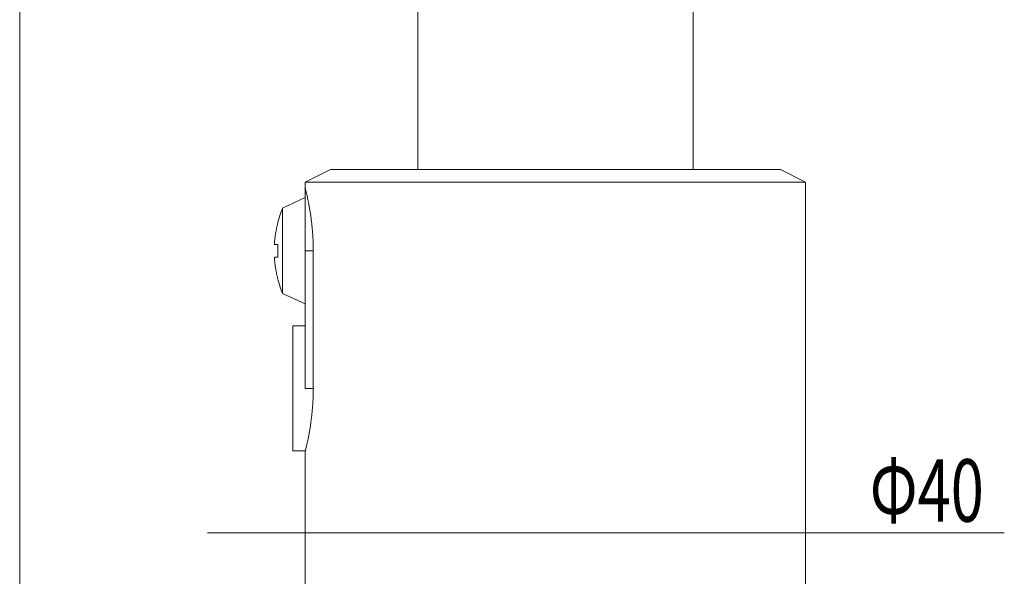
# Model space of a CAD drawing. Units: inches. Extents: x -46 to 394, y -34 to 304.
# Drawn here: x 102 to 142, y 72 to 94 of the extents above; entities that cross this region are included whole.
import ezdxf

# ---------------------------------------------------------------- set-up
doc = ezdxf.new("R2010")
doc.units = ezdxf.units.IN
doc.header["$MEASUREMENT"] = 0
doc.layers.add('_U+56F3', color=7, linetype='Continuous')
doc.layers.add('_U+56F3_U+7528_U+6587_U+5B57_U+7DDA', color=7, linetype='Continuous')

# ---------------------------------------------------------------- blocks, each defined once
blk = doc.blocks.new('block 404')
at = {"layer": '_U+56F3', "color": 18, "lineweight": 18}
blk.add_lwpolyline([(113.681, 86.809), (112.774, 86.386)], dxfattribs=at)
blk = doc.blocks.new('block 405')
at = {"layer": '_U+56F3', "color": 18, "lineweight": 18}
blk.add_lwpolyline([(112.774, 82.982), (113.681, 82.559)], dxfattribs=at)
blk = doc.blocks.new('block 406')
at = {"layer": '_U+56F3', "color": 18, "lineweight": 18}
blk.add_open_spline([(112.774, 86.386), (112.695, 86.198), (112.63, 86.006), (112.578, 85.81)], degree=3, dxfattribs=at)
blk = doc.blocks.new('block 407')
at = {"layer": '_U+56F3', "color": 18, "lineweight": 18}
blk.add_open_spline([(112.578, 83.557), (112.63, 83.361), (112.695, 83.169), (112.774, 82.982)], degree=3, dxfattribs=at)
blk = doc.blocks.new('block 410')
at = {"layer": '_U+56F3', "color": 18, "lineweight": 18}
blk.add_lwpolyline([(133.681, 87.434), (132.682, 87.934)], dxfattribs=at)
blk = doc.blocks.new('block 411')
at = {"layer": '_U+56F3', "color": 18, "lineweight": 18}
blk.add_lwpolyline([(114.681, 87.934), (113.681, 87.434)], dxfattribs=at)
blk = doc.blocks.new('block 412')
at = {"layer": '_U+56F3', "color": 18, "lineweight": 18}
blk.add_lwpolyline([(133.681, 69.933), (133.681, 87.434)], dxfattribs=at)
blk = doc.blocks.new('block 413')
at = {"layer": '_U+56F3', "color": 18, "lineweight": 18}
blk.add_lwpolyline([(113.681, 76.686), (113.681, 69.933)], dxfattribs=at)
blk = doc.blocks.new('block 414')
at = {"layer": '_U+56F3', "color": 18, "lineweight": 18}
blk.add_lwpolyline([(113.681, 87.434), (113.681, 87.184)], dxfattribs=at)
blk = doc.blocks.new('block 419')
at = {"layer": '_U+56F3', "color": 18, "lineweight": 18}
blk.add_lwpolyline([(129.181, 87.934), (129.181, 97.436)], dxfattribs=at)
blk = doc.blocks.new('block 420')
at = {"layer": '_U+56F3', "color": 18, "lineweight": 18}
blk.add_lwpolyline([(118.181, 95.187), (118.181, 87.934)], dxfattribs=at)
blk = doc.blocks.new('block 422')
at = {"layer": '_U+56F3', "color": 18, "lineweight": 18}
blk.add_lwpolyline([(113.181, 76.684), (113.682, 76.684)], dxfattribs=at)
blk = doc.blocks.new('block 423')
at = {"layer": '_U+56F3', "color": 18, "lineweight": 18}
blk.add_lwpolyline([(113.681, 81.684), (113.181, 81.684)], dxfattribs=at)
blk = doc.blocks.new('block 555')
at = {"layer": '_U+56F3', "color": 18, "lineweight": 18}
blk.add_lwpolyline([(112.774, 84.684), (112.774, 82.982)], dxfattribs=at)
blk = doc.blocks.new('block 556')
at = {"layer": '_U+56F3', "color": 18, "lineweight": 18}
blk.add_lwpolyline([(112.774, 86.386), (112.774, 84.684)], dxfattribs=at)
blk = doc.blocks.new('block 557')
at = {"layer": '_U+56F3', "color": 18, "lineweight": 18}
blk.add_lwpolyline([(112.584, 84.934), (112.446, 84.934)], dxfattribs=at)
blk = doc.blocks.new('block 558')
at = {"layer": '_U+56F3', "color": 18, "lineweight": 18}
blk.add_open_spline([(112.584, 85.807), (112.509, 85.521), (112.462, 85.229), (112.446, 84.934)], degree=3, dxfattribs=at)
blk = doc.blocks.new('block 559')
at = {"layer": '_U+56F3', "color": 18, "lineweight": 18}
blk.add_lwpolyline([(112.584, 85.807), (112.578, 85.81)], dxfattribs=at)
blk = doc.blocks.new('block 560')
at = {"layer": '_U+56F3', "color": 18, "lineweight": 18}
blk.add_lwpolyline([(112.578, 83.557), (112.584, 83.561)], dxfattribs=at)
blk = doc.blocks.new('block 561')
at = {"layer": '_U+56F3', "color": 18, "lineweight": 18}
blk.add_open_spline([(112.446, 84.434), (112.462, 84.139), (112.509, 83.846), (112.584, 83.561)], degree=3, dxfattribs=at)
blk = doc.blocks.new('block 562')
at = {"layer": '_U+56F3', "color": 18, "lineweight": 18}
blk.add_lwpolyline([(112.584, 84.434), (112.446, 84.434)], dxfattribs=at)
blk = doc.blocks.new('block 563')
at = {"layer": '_U+56F3', "color": 18, "lineweight": 18}
blk.add_open_spline([(112.584, 84.934), (112.576, 84.767), (112.576, 84.601), (112.584, 84.434)], degree=3, dxfattribs=at)
blk = doc.blocks.new('block 576')
at = {"layer": '_U+56F3', "color": 18, "lineweight": 18}
blk.add_lwpolyline([(133.681, 87.434), (113.681, 87.434)], dxfattribs=at)
blk = doc.blocks.new('block 577')
at = {"layer": '_U+56F3', "color": 18, "lineweight": 18}
blk.add_lwpolyline([(114.681, 87.934), (132.682, 87.934)], dxfattribs=at)
blk = doc.blocks.new('block 578')
at = {"layer": '_U+56F3', "color": 18, "lineweight": 18}
blk.add_open_spline([(113.682, 76.686), (113.682, 76.686), (113.681, 76.684), (113.681, 76.684), (113.681, 76.68), (113.683, 76.688), (113.685, 76.697), (113.687, 76.704), (113.689, 76.713), (113.692, 76.725), (113.697, 76.748), (113.706, 76.785), (113.717, 76.831), (113.723, 76.855), (113.729, 76.881), (113.736, 76.91), (113.742, 76.938), (113.749, 76.968), (113.756, 77.001), (113.771, 77.068), (113.787, 77.145), (113.804, 77.23), (113.812, 77.274), (113.821, 77.319), (113.83, 77.367), (113.838, 77.414), (113.847, 77.464), (113.856, 77.515), (113.865, 77.567), (113.873, 77.621), (113.882, 77.676), (113.891, 77.733), (113.9, 77.792), (113.908, 77.852), (113.916, 77.912), (113.924, 77.974), (113.931, 78.038), (113.938, 78.1), (113.945, 78.163), (113.952, 78.227), (113.958, 78.292), (113.964, 78.358), (113.969, 78.425), (113.975, 78.493), (113.979, 78.563), (113.983, 78.633), (113.987, 78.703), (113.991, 78.775), (113.993, 78.847), (113.995, 78.902), (113.997, 78.958), (113.998, 79.014), (113.998, 79.07), (113.999, 79.127), (113.999, 79.183)], degree=3, knots=[0, 0, 0, 0, 1, 1, 1, 2, 2, 2, 3, 3, 3, 4, 4, 4, 5, 5, 5, 6, 6, 6, 7, 7, 7, 8, 8, 8, 9, 9, 9, 10, 10, 10, 11, 11, 11, 12, 12, 12, 13, 13, 13, 14, 14, 14, 15, 15, 15, 16, 16, 16, 17, 17, 17, 18, 18, 18, 18], dxfattribs=at)
blk = doc.blocks.new('block 579')
at = {"layer": '_U+56F3', "color": 18, "lineweight": 18}
blk.add_lwpolyline([(113.999, 79.183), (113.999, 84.684)], dxfattribs=at)
blk = doc.blocks.new('block 580')
at = {"layer": '_U+56F3', "color": 18, "lineweight": 18}
blk.add_open_spline([(113.999, 84.684), (113.998, 84.751), (113.998, 84.819), (113.997, 84.887), (113.995, 84.955), (113.993, 85.023), (113.991, 85.09), (113.987, 85.159), (113.984, 85.227), (113.98, 85.295), (113.975, 85.363), (113.971, 85.43), (113.965, 85.496), (113.96, 85.56), (113.953, 85.623), (113.947, 85.685), (113.941, 85.748), (113.934, 85.808), (113.927, 85.868), (113.919, 85.93), (113.911, 85.989), (113.903, 86.047), (113.896, 86.105), (113.887, 86.163), (113.878, 86.217), (113.87, 86.271), (113.861, 86.324), (113.852, 86.375), (113.844, 86.425), (113.835, 86.474), (113.826, 86.521), (113.817, 86.569), (113.808, 86.615), (113.8, 86.658), (113.791, 86.701), (113.783, 86.743), (113.774, 86.781), (113.766, 86.819), (113.758, 86.854), (113.752, 86.887), (113.744, 86.92), (113.737, 86.951), (113.731, 86.979), (113.724, 87.007), (113.718, 87.033), (113.712, 87.055), (113.707, 87.079), (113.703, 87.099), (113.698, 87.115), (113.696, 87.126), (113.693, 87.137), (113.691, 87.145), (113.689, 87.153), (113.687, 87.16), (113.685, 87.166), (113.684, 87.172), (113.683, 87.177), (113.683, 87.18), (113.682, 87.182), (113.681, 87.183), (113.681, 87.184)], degree=3, knots=[0, 0, 0, 0, 1, 1, 1, 2, 2, 2, 3, 3, 3, 4, 4, 4, 5, 5, 5, 6, 6, 6, 7, 7, 7, 8, 8, 8, 9, 9, 9, 10, 10, 10, 11, 11, 11, 12, 12, 12, 13, 13, 13, 14, 14, 14, 15, 15, 15, 16, 16, 16, 17, 17, 17, 18, 18, 18, 19, 19, 19, 20, 20, 20, 20], dxfattribs=at)
blk = doc.blocks.new('block 634')
at = {"layer": '_U+56F3', "color": 18, "lineweight": 18}
blk.add_lwpolyline([(113.181, 79.183), (113.181, 81.684)], dxfattribs=at)
blk = doc.blocks.new('block 635')
at = {"layer": '_U+56F3', "color": 18, "lineweight": 18}
blk.add_lwpolyline([(113.181, 76.684), (113.181, 79.183)], dxfattribs=at)
blk = doc.blocks.new('block 636')
at = {"layer": '_U+56F3', "color": 18, "lineweight": 18}
blk.add_lwpolyline([(113.999, 79.183), (113.681, 79.183)], dxfattribs=at)
blk = doc.blocks.new('block 637')
at = {"layer": '_U+56F3', "color": 18, "lineweight": 18}
blk.add_lwpolyline([(113.681, 79.183), (113.681, 84.684)], dxfattribs=at)
blk = doc.blocks.new('block 638')
at = {"layer": '_U+56F3', "color": 18, "lineweight": 18}
blk.add_lwpolyline([(113.999, 84.684), (113.681, 84.684)], dxfattribs=at)
blk = doc.blocks.new('block 639')
at = {"layer": '_U+56F3', "color": 18, "lineweight": 18}
blk.add_lwpolyline([(113.681, 84.684), (113.681, 87.184)], dxfattribs=at)
blk = doc.blocks.new('block 1277')
at = {"layer": '_U+56F3_U+7528_U+6587_U+5B57_U+7DDA', "color": 18, "lineweight": 9}
blk.add_lwpolyline([(102.261, 69.933), (102.261, 148.434)], dxfattribs=at)
blk = doc.blocks.new('block 1283')
at = {"layer": '_U+56F3_U+7528_U+6587_U+5B57_U+7DDA', "color": 18, "lineweight": 9}
blk.add_lwpolyline([(113.681, 73.405), (133.681, 73.405)], dxfattribs=at)
blk = doc.blocks.new('block 1284')
at = {"layer": '_U+56F3_U+7528_U+6587_U+5B57_U+7DDA', "color": 18, "lineweight": 9}
blk.add_lwpolyline([(133.681, 73.405), (141.627, 73.405)], dxfattribs=at)
blk = doc.blocks.new('block 1285')
at = {"layer": '_U+56F3_U+7528_U+6587_U+5B57_U+7DDA', "color": 18, "lineweight": 9}
blk.add_lwpolyline([(113.743, 73.405), (109.77, 73.405)], dxfattribs=at)
blk = doc.blocks.new('block 1286')
at = {"layer": '_U+56F3_U+7528_U+6587_U+5B57_U+7DDA', "color": 18, "insert": (136.246, 73.853), "char_height": 2.49767, "attachment_point": 7}
blk.add_mtext('\\fMS PGothic|b0|i0|c0|p34;\\W0.7;Φ40', dxfattribs=at)

msp = doc.modelspace()

# ---------------------------------------------------------------- block references
at = {"layer": '_U+56F3'}
for name in ['block 419', 'block 420', 'block 411', 'block 577', 'block 410', 'block 414', 'block 576', 'block 412', 'block 580', 'block 639', 'block 404', 'block 406', 'block 556', 'block 558', 'block 559', 'block 557', 'block 563', 'block 555', 'block 637', 'block 638', 'block 579', 'block 561', 'block 562', 'block 560', 'block 407', 'block 405', 'block 423', 'block 634', 'block 635', 'block 578', 'block 636', 'block 422', 'block 413']:
    msp.add_blockref(name, (0, 0), dxfattribs=at)
at = {"layer": '_U+56F3_U+7528_U+6587_U+5B57_U+7DDA'}
for name in ['block 1277', 'block 1286', 'block 1285', 'block 1283', 'block 1284']:
    msp.add_blockref(name, (0, 0), dxfattribs=at)

doc.saveas('drawing.dxf')
